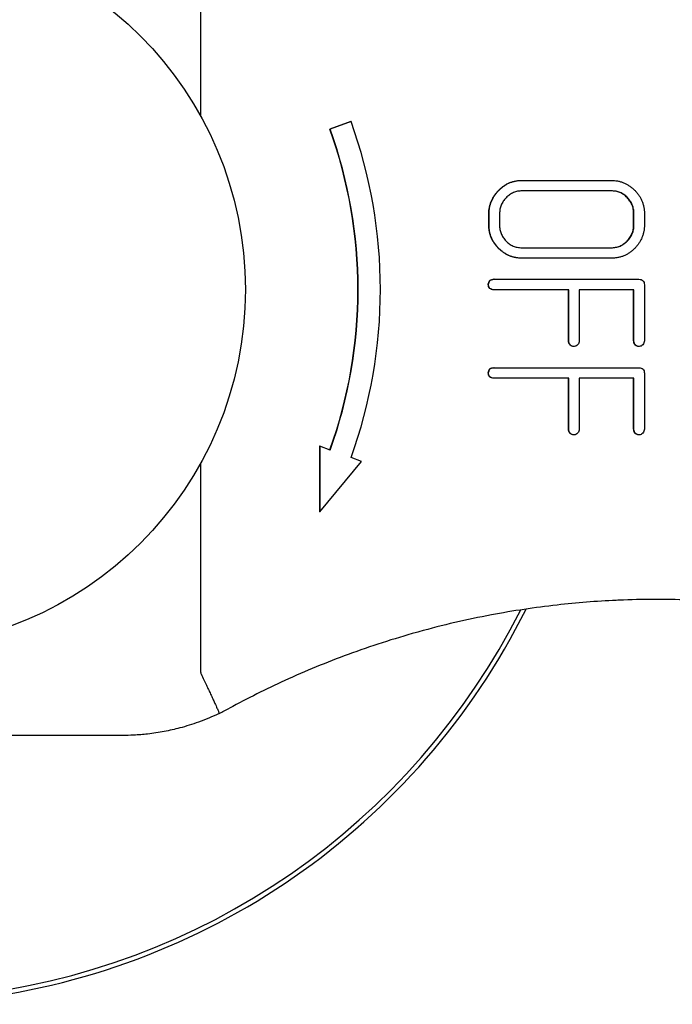
# Model space of a CAD drawing. Units: millimetres. Extents: x 12229 to 159654, y -3975 to 40202.
# Drawn here: x 124561 to 124575, y 25464 to 25486 of the extents above; entities that cross this region are included whole.
import ezdxf

# ---------------------------------------------------------------- set-up
doc = ezdxf.new("R2010")
doc.units = ezdxf.units.MM

msp = doc.modelspace()

# ---------------------------------------------------------------- linework, layer by layer
for p, q in [((124564.92, 25488.63), (124564.92, 25483.966)), ((124568.273, 25483.843), (124567.806, 25483.672)), ((124568.28, 25483.843), (124567.812, 25483.672)), ((124568.28, 25483.843), (124568.273, 25483.843)), ((124567.812, 25483.672), (124567.806, 25483.672)), ((124572.103, 25482.532), (124572.097, 25482.532)), ((124572.103, 25482.532), (124574.086, 25482.532)), ((124574.095, 25482.297), (124572.095, 25482.297)), ((124571.354, 25481.54), (124571.354, 25481.788)), ((124571.36, 25481.788), (124571.354, 25481.788)), ((124571.36, 25481.54), (124571.36, 25481.788)), ((124571.594, 25481.79), (124571.594, 25481.537)), ((124574.589, 25481.537), (124574.589, 25481.79)), ((124574.595, 25481.79), (124574.589, 25481.79)), ((124574.595, 25481.537), (124574.595, 25481.79)), ((124574.83, 25481.788), (124574.83, 25481.54)), ((124571.36, 25481.54), (124571.354, 25481.54)), ((124574.595, 25481.537), (124574.589, 25481.537)), ((124572.095, 25481.028), (124574.095, 25481.028)), ((124572.103, 25480.794), (124572.097, 25480.794)), ((124574.086, 25480.794), (124572.103, 25480.794)), ((124571.378, 25480.289), (124571.372, 25480.289)), ((124571.473, 25480.324), (124571.466, 25480.324)), ((124571.473, 25480.324), (124574.705, 25480.324)), ((124571.348, 25480.206), (124571.342, 25480.206)), ((124571.379, 25480.122), (124571.373, 25480.122)), ((124571.476, 25480.089), (124571.47, 25480.089)), ((124573.142, 25480.089), (124571.476, 25480.089)), ((124573.136, 25478.95), (124573.136, 25480.089)), ((124573.142, 25478.95), (124573.142, 25480.089)), ((124574.595, 25480.089), (124573.376, 25480.089)), ((124573.376, 25480.089), (124573.376, 25478.95)), ((124574.589, 25478.95), (124574.589, 25480.089)), ((124574.595, 25478.95), (124574.595, 25480.089)), ((124574.83, 25480.199), (124574.83, 25478.949)), ((124573.142, 25478.95), (124573.136, 25478.95)), ((124574.595, 25478.95), (124574.589, 25478.95)), ((124573.259, 25478.824), (124573.253, 25478.824)), ((124574.713, 25478.824), (124574.707, 25478.824)), ((124571.378, 25478.315), (124571.372, 25478.315)), ((124571.473, 25478.351), (124571.466, 25478.351)), ((124571.473, 25478.351), (124574.705, 25478.351)), ((124571.348, 25478.233), (124571.342, 25478.233)), ((124571.379, 25478.149), (124571.373, 25478.149)), ((124571.476, 25478.116), (124571.47, 25478.116)), ((124573.142, 25478.116), (124571.476, 25478.116)), ((124573.136, 25476.977), (124573.136, 25478.116)), ((124573.142, 25476.977), (124573.142, 25478.116)), ((124574.595, 25478.116), (124573.376, 25478.116)), ((124573.376, 25478.116), (124573.376, 25476.977)), ((124574.589, 25476.977), (124574.589, 25478.116)), ((124574.595, 25476.977), (124574.595, 25478.116)), ((124574.83, 25478.226), (124574.83, 25476.976)), ((124573.142, 25476.977), (124573.136, 25476.977)), ((124574.595, 25476.977), (124574.589, 25476.977)), ((124573.259, 25476.851), (124573.253, 25476.851)), ((124574.713, 25476.851), (124574.707, 25476.851)), ((124567.572, 25476.598), (124567.572, 25475.132)), ((124567.578, 25476.598), (124567.572, 25476.598)), ((124567.812, 25476.513), (124567.578, 25476.598)), ((124567.578, 25476.598), (124567.578, 25475.132)), ((124568.513, 25476.257), (124568.28, 25476.343)), ((124564.92, 25476.22), (124564.92, 25471.556)), ((124567.578, 25475.132), (124568.513, 25476.257)), ((124567.578, 25475.132), (124567.572, 25475.132)), ((124563.173, 25470.143), (124540.92, 25470.143))]:
    msp.add_line(p, q)
msp.add_circle((124557.92, 25480.093), 8)
for radius, start, end in [(15.95, 218.596, 333.4511), (15.85, 218.8851, 333.1963)]:
    msp.add_arc((124557.92, 25480.093), radius, start, end)
for centre, major_axis, ratio, start_param, end_param in [((124557.993, 25480.093), (0, -11), 0.994686, 1.222913, 1.91868), ((124557.987, 25480.093), (0, 10.5), 0.994686, 4.364704, 5.060273), ((124557.993, 25480.093), (0, 10.5), 0.994686, 4.364505, 5.060273), ((124563.174, 25475.151), (0.036, -5.008), 0.998825, 0.439063, 0.490237)]:
    msp.add_ellipse(centre, major_axis=major_axis, ratio=ratio, start_param=start_param, end_param=end_param)
for points, knots in [([(124571.354, 25481.788), (124571.354, 25481.812), (124571.356, 25481.858), (124571.366, 25481.927), (124571.383, 25481.994), (124571.407, 25482.06), (124571.437, 25482.123), (124571.474, 25482.185), (124571.518, 25482.245), (124571.568, 25482.303), (124571.623, 25482.356), (124571.682, 25482.403), (124571.744, 25482.443), (124571.809, 25482.476), (124571.877, 25482.501), (124571.948, 25482.518), (124572.022, 25482.53), (124572.072, 25482.531), (124572.097, 25482.532)], [0, 0, 0, 0, 0.060547, 0.119693, 0.178811, 0.238597, 0.298605, 0.360176, 0.424173, 0.490238, 0.556611, 0.621139, 0.684036, 0.746005, 0.807781, 0.870108, 0.93442, 1, 1, 1, 1]), ([(124571.36, 25481.788), (124571.361, 25481.812), (124571.362, 25481.858), (124571.372, 25481.927), (124571.389, 25481.994), (124571.413, 25482.06), (124571.443, 25482.123), (124571.48, 25482.185), (124571.524, 25482.245), (124571.574, 25482.303), (124571.63, 25482.356), (124571.688, 25482.403), (124571.75, 25482.443), (124571.815, 25482.476), (124571.883, 25482.501), (124571.954, 25482.518), (124572.028, 25482.53), (124572.078, 25482.531), (124572.103, 25482.532)], [0, 0, 0, 0, 0.060547, 0.119693, 0.178811, 0.238597, 0.298605, 0.360176, 0.424173, 0.490238, 0.556611, 0.621139, 0.684036, 0.746005, 0.807781, 0.870108, 0.93442, 1, 1, 1, 1]), ([(124574.086, 25482.532), (124574.111, 25482.531), (124574.159, 25482.529), (124574.23, 25482.52), (124574.299, 25482.503), (124574.366, 25482.48), (124574.43, 25482.448), (124574.492, 25482.412), (124574.55, 25482.367), (124574.607, 25482.317), (124574.659, 25482.261), (124574.705, 25482.203), (124574.744, 25482.141), (124574.775, 25482.077), (124574.799, 25482.008), (124574.817, 25481.938), (124574.828, 25481.864), (124574.829, 25481.814), (124574.83, 25481.788)], [0, 0, 0, 0, 0.062883, 0.124348, 0.184516, 0.245099, 0.305772, 0.367167, 0.429971, 0.495375, 0.560695, 0.623766, 0.686145, 0.747658, 0.809043, 0.871191, 0.934608, 1, 1, 1, 1]), ([(124572.095, 25482.297), (124572.062, 25482.295), (124571.997, 25482.292), (124571.903, 25482.261), (124571.817, 25482.212), (124571.741, 25482.145), (124571.676, 25482.068), (124571.629, 25481.981), (124571.6, 25481.887), (124571.596, 25481.823), (124571.594, 25481.79)], [0, 0, 0, 0, 0.125468, 0.24661, 0.37099, 0.501186, 0.631609, 0.75463, 0.876388, 1, 1, 1, 1]), ([(124574.589, 25481.79), (124574.588, 25481.824), (124574.585, 25481.891), (124574.555, 25481.986), (124574.51, 25482.074), (124574.445, 25482.151), (124574.369, 25482.215), (124574.283, 25482.264), (124574.188, 25482.291), (124574.122, 25482.295), (124574.089, 25482.297)], [0, 0, 0, 0, 0.128402, 0.251281, 0.37402, 0.501724, 0.628716, 0.750711, 0.872438, 1, 1, 1, 1]), ([(124574.595, 25481.79), (124574.594, 25481.824), (124574.591, 25481.891), (124574.561, 25481.986), (124574.516, 25482.074), (124574.451, 25482.151), (124574.375, 25482.215), (124574.289, 25482.264), (124574.194, 25482.291), (124574.129, 25482.295), (124574.095, 25482.297)], [0, 0, 0, 0, 0.128402, 0.251281, 0.37402, 0.501724, 0.628716, 0.750711, 0.872438, 1, 1, 1, 1]), ([(124572.097, 25480.794), (124572.072, 25480.794), (124572.023, 25480.796), (124571.95, 25480.806), (124571.88, 25480.823), (124571.813, 25480.847), (124571.749, 25480.878), (124571.687, 25480.915), (124571.628, 25480.96), (124571.572, 25481.011), (124571.521, 25481.066), (124571.476, 25481.126), (124571.438, 25481.188), (124571.408, 25481.253), (124571.383, 25481.32), (124571.367, 25481.391), (124571.356, 25481.465), (124571.354, 25481.515), (124571.354, 25481.54)], [0, 0, 0, 0, 0.063938, 0.126537, 0.187734, 0.248127, 0.309177, 0.370702, 0.433311, 0.498463, 0.563153, 0.626639, 0.688164, 0.749214, 0.810407, 0.872212, 0.934812, 1, 1, 1, 1]), ([(124572.103, 25480.794), (124572.078, 25480.794), (124572.029, 25480.796), (124571.956, 25480.806), (124571.887, 25480.823), (124571.819, 25480.847), (124571.755, 25480.878), (124571.693, 25480.915), (124571.634, 25480.96), (124571.578, 25481.011), (124571.527, 25481.066), (124571.482, 25481.126), (124571.444, 25481.188), (124571.414, 25481.253), (124571.389, 25481.32), (124571.373, 25481.391), (124571.362, 25481.465), (124571.36, 25481.515), (124571.36, 25481.54)], [0, 0, 0, 0, 0.063938, 0.126537, 0.187734, 0.248127, 0.309177, 0.370702, 0.433311, 0.498463, 0.563153, 0.626639, 0.688164, 0.749214, 0.810407, 0.872212, 0.934812, 1, 1, 1, 1]), ([(124571.594, 25481.537), (124571.596, 25481.504), (124571.599, 25481.438), (124571.628, 25481.344), (124571.672, 25481.257), (124571.734, 25481.178), (124571.809, 25481.111), (124571.897, 25481.064), (124571.993, 25481.033), (124572.06, 25481.03), (124572.095, 25481.028)], [0, 0, 0, 0, 0.125277, 0.246661, 0.368199, 0.495237, 0.622972, 0.745432, 0.869116, 1, 1, 1, 1]), ([(124574.83, 25481.54), (124574.829, 25481.515), (124574.827, 25481.466), (124574.818, 25481.393), (124574.8, 25481.323), (124574.777, 25481.255), (124574.746, 25481.191), (124574.709, 25481.128), (124574.664, 25481.069), (124574.614, 25481.013), (124574.558, 25480.962), (124574.5, 25480.917), (124574.438, 25480.878), (124574.373, 25480.848), (124574.306, 25480.823), (124574.235, 25480.806), (124574.162, 25480.796), (124574.112, 25480.794), (124574.086, 25480.794)], [0, 0, 0, 0, 0.063935, 0.126447, 0.187792, 0.248183, 0.30923, 0.370431, 0.433913, 0.498644, 0.563331, 0.626315, 0.688166, 0.749212, 0.810403, 0.871598, 0.934814, 1, 1, 1, 1]), ([(124574.089, 25481.028), (124574.122, 25481.03), (124574.187, 25481.034), (124574.281, 25481.063), (124574.368, 25481.11), (124574.443, 25481.176), (124574.508, 25481.253), (124574.556, 25481.341), (124574.584, 25481.437), (124574.587, 25481.503), (124574.589, 25481.537)], [0, 0, 0, 0, 0.125626, 0.246643, 0.368915, 0.496412, 0.624737, 0.74908, 0.871608, 1, 1, 1, 1]), ([(124574.095, 25481.028), (124574.128, 25481.03), (124574.193, 25481.034), (124574.287, 25481.063), (124574.374, 25481.11), (124574.45, 25481.176), (124574.514, 25481.253), (124574.562, 25481.341), (124574.59, 25481.437), (124574.594, 25481.503), (124574.595, 25481.537)], [0, 0, 0, 0, 0.125626, 0.246643, 0.368915, 0.496412, 0.624737, 0.74908, 0.871608, 1, 1, 1, 1]), ([(124571.342, 25480.206), (124571.343, 25480.211), (124571.344, 25480.221), (124571.349, 25480.24), (124571.36, 25480.263), (124571.368, 25480.279), (124571.372, 25480.289)], [0, 0, 0, 0, 0.15223, 0.368806, 0.649232, 1, 1, 1, 1]), ([(124571.348, 25480.206), (124571.349, 25480.211), (124571.35, 25480.221), (124571.355, 25480.24), (124571.366, 25480.263), (124571.374, 25480.279), (124571.378, 25480.289)], [0, 0, 0, 0, 0.15223, 0.368806, 0.649232, 1, 1, 1, 1]), ([(124571.372, 25480.289), (124571.377, 25480.294), (124571.388, 25480.305), (124571.411, 25480.316), (124571.437, 25480.323), (124571.456, 25480.323), (124571.466, 25480.324)], [0, 0, 0, 0, 0.219311, 0.449219, 0.71052, 1, 1, 1, 1]), ([(124571.378, 25480.289), (124571.383, 25480.294), (124571.394, 25480.305), (124571.417, 25480.316), (124571.443, 25480.323), (124571.463, 25480.323), (124571.473, 25480.324)], [0, 0, 0, 0, 0.219311, 0.449219, 0.71052, 1, 1, 1, 1]), ([(124574.705, 25480.324), (124574.724, 25480.322), (124574.757, 25480.32), (124574.802, 25480.296), (124574.826, 25480.251), (124574.829, 25480.217), (124574.83, 25480.199)], [0, 0, 0, 0, 0.272884, 0.5, 0.727116, 1, 1, 1, 1]), ([(124571.373, 25480.122), (124571.364, 25480.134), (124571.346, 25480.159), (124571.343, 25480.19), (124571.342, 25480.206)], [0, 0, 0, 0, 0.478912, 1, 1, 1, 1]), ([(124571.379, 25480.122), (124571.37, 25480.134), (124571.352, 25480.159), (124571.349, 25480.19), (124571.348, 25480.206)], [0, 0, 0, 0, 0.478912, 1, 1, 1, 1]), ([(124571.47, 25480.089), (124571.451, 25480.09), (124571.415, 25480.092), (124571.386, 25480.112), (124571.373, 25480.122)], [0, 0, 0, 0, 0.529963, 1, 1, 1, 1]), ([(124571.476, 25480.089), (124571.457, 25480.09), (124571.422, 25480.092), (124571.392, 25480.112), (124571.379, 25480.122)], [0, 0, 0, 0, 0.529963, 1, 1, 1, 1]), ([(124573.253, 25478.824), (124573.239, 25478.826), (124573.209, 25478.829), (124573.177, 25478.851), (124573.156, 25478.875), (124573.144, 25478.897), (124573.136, 25478.922), (124573.136, 25478.941), (124573.136, 25478.95)], [0, 0, 0, 0, 0.218646, 0.459888, 0.587473, 0.714365, 0.850143, 1, 1, 1, 1]), ([(124573.259, 25478.824), (124573.245, 25478.826), (124573.215, 25478.829), (124573.183, 25478.851), (124573.162, 25478.875), (124573.15, 25478.897), (124573.143, 25478.922), (124573.142, 25478.941), (124573.142, 25478.95)], [0, 0, 0, 0, 0.218646, 0.459888, 0.587473, 0.714365, 0.850143, 1, 1, 1, 1]), ([(124573.376, 25478.95), (124573.374, 25478.935), (124573.37, 25478.903), (124573.34, 25478.864), (124573.304, 25478.831), (124573.273, 25478.826), (124573.259, 25478.824)], [0, 0, 0, 0, 0.241105, 0.510146, 0.773303, 1, 1, 1, 1]), ([(124574.707, 25478.824), (124574.693, 25478.826), (124574.663, 25478.829), (124574.631, 25478.851), (124574.61, 25478.875), (124574.598, 25478.897), (124574.59, 25478.922), (124574.59, 25478.941), (124574.589, 25478.95)], [0, 0, 0, 0, 0.218646, 0.459888, 0.587473, 0.714365, 0.850143, 1, 1, 1, 1]), ([(124574.713, 25478.824), (124574.699, 25478.826), (124574.669, 25478.829), (124574.637, 25478.851), (124574.616, 25478.875), (124574.604, 25478.897), (124574.596, 25478.922), (124574.596, 25478.941), (124574.595, 25478.95)], [0, 0, 0, 0, 0.218646, 0.459888, 0.587473, 0.714365, 0.850143, 1, 1, 1, 1]), ([(124574.83, 25478.949), (124574.828, 25478.934), (124574.823, 25478.902), (124574.794, 25478.863), (124574.757, 25478.831), (124574.727, 25478.826), (124574.713, 25478.824)], [0, 0, 0, 0, 0.238753, 0.509478, 0.771884, 1, 1, 1, 1]), ([(124571.342, 25478.233), (124571.343, 25478.238), (124571.344, 25478.248), (124571.349, 25478.267), (124571.36, 25478.289), (124571.368, 25478.306), (124571.372, 25478.315)], [0, 0, 0, 0, 0.15223, 0.368806, 0.649232, 1, 1, 1, 1]), ([(124571.348, 25478.233), (124571.349, 25478.238), (124571.35, 25478.248), (124571.355, 25478.267), (124571.366, 25478.289), (124571.374, 25478.306), (124571.378, 25478.315)], [0, 0, 0, 0, 0.15223, 0.368806, 0.649232, 1, 1, 1, 1]), ([(124571.372, 25478.315), (124571.377, 25478.321), (124571.388, 25478.332), (124571.411, 25478.343), (124571.437, 25478.35), (124571.456, 25478.35), (124571.466, 25478.351)], [0, 0, 0, 0, 0.219311, 0.449219, 0.71052, 1, 1, 1, 1]), ([(124571.378, 25478.315), (124571.383, 25478.321), (124571.394, 25478.332), (124571.417, 25478.343), (124571.443, 25478.35), (124571.463, 25478.35), (124571.473, 25478.351)], [0, 0, 0, 0, 0.219311, 0.449219, 0.71052, 1, 1, 1, 1]), ([(124574.705, 25478.351), (124574.724, 25478.349), (124574.757, 25478.347), (124574.802, 25478.323), (124574.826, 25478.278), (124574.829, 25478.244), (124574.83, 25478.226)], [0, 0, 0, 0, 0.272884, 0.5, 0.727116, 1, 1, 1, 1]), ([(124571.373, 25478.149), (124571.364, 25478.161), (124571.346, 25478.186), (124571.343, 25478.217), (124571.342, 25478.233)], [0, 0, 0, 0, 0.478912, 1, 1, 1, 1]), ([(124571.379, 25478.149), (124571.37, 25478.161), (124571.352, 25478.186), (124571.349, 25478.217), (124571.348, 25478.233)], [0, 0, 0, 0, 0.478912, 1, 1, 1, 1]), ([(124571.47, 25478.116), (124571.451, 25478.117), (124571.415, 25478.118), (124571.386, 25478.139), (124571.373, 25478.149)], [0, 0, 0, 0, 0.529963, 1, 1, 1, 1]), ([(124571.476, 25478.116), (124571.457, 25478.117), (124571.422, 25478.118), (124571.392, 25478.139), (124571.379, 25478.149)], [0, 0, 0, 0, 0.529963, 1, 1, 1, 1]), ([(124573.253, 25476.851), (124573.239, 25476.853), (124573.209, 25476.856), (124573.177, 25476.878), (124573.156, 25476.902), (124573.144, 25476.924), (124573.136, 25476.949), (124573.136, 25476.968), (124573.136, 25476.977)], [0, 0, 0, 0, 0.218646, 0.459888, 0.587473, 0.714365, 0.850143, 1, 1, 1, 1]), ([(124573.259, 25476.851), (124573.245, 25476.853), (124573.215, 25476.856), (124573.183, 25476.878), (124573.162, 25476.902), (124573.15, 25476.924), (124573.143, 25476.949), (124573.142, 25476.968), (124573.142, 25476.977)], [0, 0, 0, 0, 0.218646, 0.459888, 0.587473, 0.714365, 0.850143, 1, 1, 1, 1]), ([(124573.376, 25476.977), (124573.374, 25476.962), (124573.37, 25476.93), (124573.34, 25476.89), (124573.304, 25476.858), (124573.273, 25476.853), (124573.259, 25476.851)], [0, 0, 0, 0, 0.241105, 0.510146, 0.773303, 1, 1, 1, 1]), ([(124574.707, 25476.851), (124574.693, 25476.853), (124574.663, 25476.856), (124574.631, 25476.878), (124574.61, 25476.902), (124574.598, 25476.924), (124574.59, 25476.949), (124574.59, 25476.968), (124574.589, 25476.977)], [0, 0, 0, 0, 0.218646, 0.459888, 0.587473, 0.714365, 0.850143, 1, 1, 1, 1]), ([(124574.713, 25476.851), (124574.699, 25476.853), (124574.669, 25476.856), (124574.637, 25476.878), (124574.616, 25476.902), (124574.604, 25476.924), (124574.596, 25476.949), (124574.596, 25476.968), (124574.595, 25476.977)], [0, 0, 0, 0, 0.218646, 0.459888, 0.587473, 0.714365, 0.850143, 1, 1, 1, 1]), ([(124574.83, 25476.976), (124574.828, 25476.961), (124574.823, 25476.929), (124574.794, 25476.89), (124574.757, 25476.858), (124574.727, 25476.853), (124574.713, 25476.851)], [0, 0, 0, 0, 0.238753, 0.509478, 0.771884, 1, 1, 1, 1]), ([(124582.92, 25471.593), (124582.258, 25471.874), (124581.58, 25472.119), (124580.89, 25472.327), (124580.293, 25472.507), (124579.688, 25472.659), (124579.077, 25472.782), (124578.952, 25472.808), (124578.826, 25472.832), (124578.7, 25472.855), (124578.312, 25472.926), (124577.921, 25472.985), (124577.528, 25473.033), (124576.988, 25473.098), (124576.444, 25473.142), (124575.901, 25473.163), (124575.389, 25473.183), (124574.877, 25473.184), (124574.365, 25473.165), (124574.309, 25473.163), (124574.254, 25473.16), (124574.198, 25473.158), (124573.758, 25473.138), (124573.317, 25473.103), (124572.878, 25473.053), (124572.387, 25472.998), (124571.898, 25472.925), (124571.412, 25472.833), (124570.866, 25472.73), (124570.325, 25472.605), (124569.789, 25472.457), (124569.774, 25472.453), (124569.759, 25472.448), (124569.743, 25472.444), (124569.228, 25472.3), (124568.718, 25472.136), (124568.216, 25471.951), (124567.736, 25471.775), (124567.263, 25471.58), (124566.798, 25471.368), (124566.379, 25471.176), (124565.966, 25470.97), (124565.561, 25470.75)], [0, 0, 0, 0, 0.1201111, 0.1201111, 0.1201111, 0.2241543, 0.2241543, 0.2241543, 0.2454776, 0.2454776, 0.2454776, 0.3114297, 0.3114297, 0.3114297, 0.4022948, 0.4022948, 0.4022948, 0.487771, 0.487771, 0.487771, 0.4970327, 0.4970327, 0.4970327, 0.5707065, 0.5707065, 0.5707065, 0.6531911, 0.6531911, 0.6531911, 0.745891, 0.745891, 0.745891, 0.7485357, 0.7485357, 0.7485357, 0.8378285, 0.8378285, 0.8378285, 0.923094, 0.923094, 0.923094, 1, 1, 1, 1]), ([(124564.92, 25471.556), (124564.92, 25471.549), (124564.921, 25471.543), (124564.924, 25471.531), (124564.926, 25471.525), (124564.928, 25471.519)], [0.000000022, 0.000000022, 0.000000022, 0.000000022, 0.001872009, 0.001872009, 0.003756347, 0.003756347, 0.003756347, 0.003756347]), ([(124564.928, 25471.519), (124564.95, 25471.473), (124564.991, 25471.388), (124565.047, 25471.271), (124565.096, 25471.165), (124565.145, 25471.061), (124565.191, 25470.962), (124565.232, 25470.873), (124565.262, 25470.805), (124565.285, 25470.754), (124565.303, 25470.714), (124565.317, 25470.681), (124565.327, 25470.655), (124565.333, 25470.638), (124565.334, 25470.634), (124565.333, 25470.633)], [0, 0, 0, 0, 0.097956, 0.183439, 0.260773, 0.340867, 0.434755, 0.52197, 0.604074, 0.66572, 0.727456, 0.788997, 0.856465, 0.926705, 1, 1, 1, 1]), ([(124565.333, 25470.633), (124565.183, 25470.561), (124564.895, 25470.441), (124564.483, 25470.312), (124564.102, 25470.225), (124563.758, 25470.173), (124563.445, 25470.147), (124563.258, 25470.143), (124563.173, 25470.143)], [0, 0, 0, 0, 0.225119, 0.419947, 0.578253, 0.747113, 0.885619, 1, 1, 1, 1])]:
    msp.add_open_spline(points, degree=3, knots=knots)

doc.saveas('drawing.dxf')
